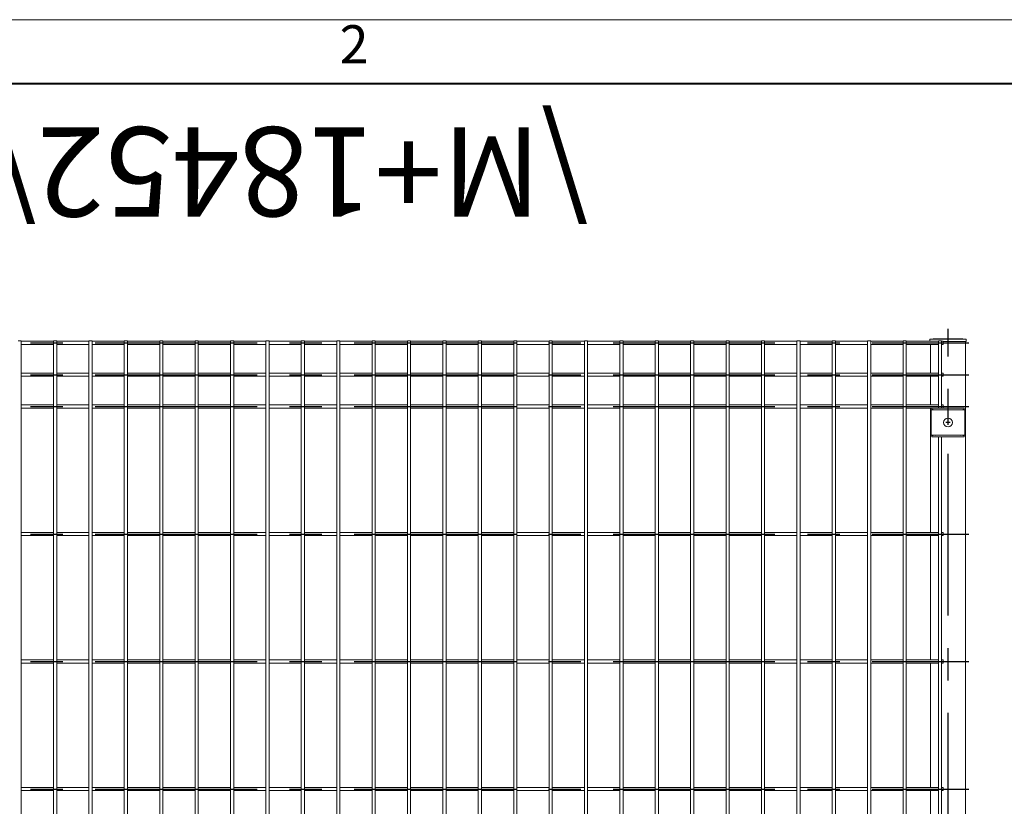
# Model space of a CAD drawing. Units: millimetres. Extents: x -59 to 2074, y -1 to 630.
# Drawn here: x 124 to 201, y 358 to 420 of the extents above; entities that cross this region are included whole.
import ezdxf
from ezdxf.enums import TextEntityAlignment as Align

# ---------------------------------------------------------------- set-up
doc = ezdxf.new("R2010")
doc.units = ezdxf.units.MM
doc.header["$PDSIZE"] = -1
doc.linetypes.add('CENTERX2', pattern=[20.32, 12.7, -2.54, 2.54, -2.54])
doc.layers.add('AM_00', color=7, linetype='Continuous', lineweight=15)
doc.layers.add('TEXT', color=2, linetype='Continuous', lineweight=15)
doc.layers.add('AM_7', color=4, linetype='CENTERX2')
doc.styles.add('SLDTEXTSTYLE1', font='GOST2304A.TTF')
doc.styles.add('SLDTEXTSTYLE5', font='GOST2304A.TTF', dxfattribs={"bigfont": 'bigfont'})

# ---------------------------------------------------------------- blocks, each defined once
blk = doc.blocks.new('Блок15_5_1')
at = {"color": 7, "style": 'SLDTEXTSTYLE1'}
blk.add_attdef('AUTOATTR5', text='', height=3, dxfattribs=at).set_placement((0.145, -0.37), align=Align.BOTTOM_LEFT)

msp = doc.modelspace()

# ---------------------------------------------------------------- linework, layer by layer
at = {"color": 7, "linetype": 'Continuous', "lineweight": 0}
msp.add_line((0, 420), (594, 420), dxfattribs=at)
at = {"color": 9, "linetype": 'Continuous', "lineweight": 40}
msp.add_line((20, 415), (589, 415), dxfattribs=at)
at = {"color": 7, "linetype": 'CENTERX2'}
for p, q in [((196.5625, 388.4043), (196.2125, 388.4043)), ((196.3875, 388.2293), (196.3875, 388.5793))]:
    msp.add_line(p, q, dxfattribs=at)
at = {"layer": 'AM_00'}
for p, q in [((123.6725, 394.8043), (123.4225, 394.8043)), ((123.6725, 393.7807), (123.6725, 394.8043)), ((126.2, 394.8043), (126.2, 393.7807)), ((126.45, 394.8043), (126.2, 394.8043)), ((126.45, 393.7807), (126.45, 394.8043)), ((128.9775, 394.8043), (128.9775, 393.7807)), ((129.2275, 394.8043), (128.9775, 394.8043)), ((129.2275, 393.7807), (129.2275, 394.8043)), ((131.755, 394.8043), (131.755, 393.7807)), ((132.005, 394.8043), (131.755, 394.8043)), ((132.005, 393.7807), (132.005, 394.8043)), ((134.5325, 394.8043), (134.5325, 393.7807)), ((134.7825, 394.8043), (134.5325, 394.8043)), ((134.7825, 393.7807), (134.7825, 394.8043)), ((137.31, 394.8043), (137.31, 393.7807)), ((137.56, 394.8043), (137.31, 394.8043)), ((137.56, 393.7807), (137.56, 394.8043)), ((140.0875, 394.8043), (140.0875, 393.7807)), ((140.3375, 394.8043), (140.0875, 394.8043)), ((140.3375, 393.7807), (140.3375, 394.8043)), ((142.865, 394.8043), (142.865, 393.7807)), ((143.115, 394.8043), (142.865, 394.8043)), ((143.115, 393.7807), (143.115, 394.8043)), ((145.6425, 394.8043), (145.6425, 393.7807)), ((145.8925, 394.8043), (145.6425, 394.8043)), ((145.8925, 393.7807), (145.8925, 394.8043)), ((148.42, 394.8043), (148.42, 393.7807)), ((148.67, 394.8043), (148.42, 394.8043)), ((148.67, 393.7807), (148.67, 394.8043)), ((151.1975, 394.8043), (151.1975, 393.7807)), ((151.4475, 394.8043), (151.1975, 394.8043)), ((151.4475, 393.7807), (151.4475, 394.8043)), ((153.975, 394.8043), (153.975, 393.7807)), ((154.225, 394.8043), (153.975, 394.8043)), ((154.225, 393.7807), (154.225, 394.8043)), ((156.7525, 394.8043), (156.7525, 393.7807)), ((157.0025, 394.8043), (156.7525, 394.8043)), ((157.0025, 393.7807), (157.0025, 394.8043)), ((159.53, 394.8043), (159.53, 393.7807)), ((159.78, 394.8043), (159.53, 394.8043)), ((159.78, 393.7807), (159.78, 394.8043)), ((162.3075, 394.8043), (162.3075, 393.7807)), ((162.5575, 394.8043), (162.3075, 394.8043)), ((162.5575, 393.7807), (162.5575, 394.8043)), ((165.085, 394.8043), (165.085, 393.7807)), ((165.335, 394.8043), (165.085, 394.8043)), ((165.335, 393.7807), (165.335, 394.8043)), ((167.8625, 394.8043), (167.8625, 393.7807)), ((168.1125, 394.8043), (167.8625, 394.8043)), ((168.1125, 393.7807), (168.1125, 394.8043)), ((170.64, 394.8043), (170.64, 393.7807)), ((170.89, 394.8043), (170.64, 394.8043)), ((170.89, 393.7807), (170.89, 394.8043)), ((173.4175, 394.8043), (173.4175, 393.7807)), ((173.6675, 394.8043), (173.4175, 394.8043)), ((173.6675, 393.7807), (173.6675, 394.8043)), ((176.195, 394.8043), (176.195, 393.7807)), ((176.445, 394.8043), (176.195, 394.8043)), ((176.445, 393.7807), (176.445, 394.8043)), ((178.9725, 394.8043), (178.9725, 393.7807)), ((179.2225, 394.8043), (178.9725, 394.8043)), ((179.2225, 393.7807), (179.2225, 394.8043)), ((181.75, 394.8043), (181.75, 393.7807)), ((182, 394.8043), (181.75, 394.8043)), ((182, 393.7807), (182, 394.8043)), ((184.5275, 394.8043), (184.5275, 393.7807)), ((184.7775, 394.8043), (184.5275, 394.8043)), ((184.7775, 393.7807), (184.7775, 394.8043)), ((187.305, 394.8043), (187.305, 393.7807)), ((187.555, 394.8043), (187.305, 394.8043)), ((187.555, 393.7807), (187.555, 394.8043)), ((190.0825, 394.8043), (190.0825, 393.7807)), ((190.3325, 394.8043), (190.0825, 394.8043)), ((190.3325, 393.7807), (190.3325, 394.8043)), ((192.86, 394.8043), (192.86, 393.7807)), ((193.11, 394.8043), (192.86, 394.8043)), ((193.11, 393.7807), (193.11, 394.8043)), ((194.9625, 394.7793), (194.9625, 394.9343)), ((195.0625, 394.9343), (194.9625, 394.9343)), ((195.0625, 394.9343), (197.7125, 394.9343)), ((195.2115, 394.9343), (195.2115, 394.9593)), ((197.5625, 394.9593), (195.2115, 394.9593)), ((195.6375, 394.8043), (195.6375, 393.7807)), ((195.8875, 394.8043), (195.6375, 394.8043)), ((195.8875, 393.7807), (195.8875, 394.8043)), ((197.5625, 394.9593), (197.5625, 394.9343)), ((197.5895, 394.9443), (197.5895, 394.9343)), ((197.6128, 394.9443), (197.59, 394.9443)), ((197.7112, 394.9443), (197.6128, 394.9443)), ((197.6684, 394.9443), (197.6858, 394.9443)), ((197.7112, 394.9443), (197.7203, 394.9443)), ((197.8125, 394.9343), (197.7125, 394.9343)), ((197.7204, 394.9343), (197.7204, 394.9443)), ((197.8125, 394.9343), (197.8125, 394.7543)), ((126.2, 394.7793), (123.6725, 394.7793)), ((123.6725, 394.5293), (126.2, 394.5293)), ((128.9775, 394.7793), (126.45, 394.7793)), ((126.45, 394.5293), (128.9775, 394.5293)), ((131.755, 394.7793), (129.2275, 394.7793)), ((129.2275, 394.5293), (131.755, 394.5293)), ((134.5325, 394.7793), (132.005, 394.7793)), ((132.005, 394.5293), (134.5325, 394.5293)), ((137.31, 394.7793), (134.7825, 394.7793)), ((134.7825, 394.5293), (137.31, 394.5293)), ((140.0875, 394.7793), (137.56, 394.7793)), ((137.56, 394.5293), (140.0875, 394.5293)), ((142.865, 394.7793), (140.3375, 394.7793)), ((140.3375, 394.5293), (142.865, 394.5293)), ((145.6425, 394.7793), (143.115, 394.7793)), ((143.115, 394.5293), (145.6425, 394.5293)), ((148.42, 394.7793), (145.8925, 394.7793)), ((145.8925, 394.5293), (148.42, 394.5293)), ((151.1975, 394.7793), (148.67, 394.7793)), ((148.67, 394.5293), (151.1975, 394.5293)), ((153.975, 394.7793), (151.4475, 394.7793)), ((151.4475, 394.5293), (153.975, 394.5293)), ((156.7525, 394.7793), (154.225, 394.7793)), ((154.225, 394.5293), (156.7525, 394.5293)), ((159.53, 394.7793), (157.0025, 394.7793)), ((157.0025, 394.5293), (159.53, 394.5293)), ((162.3075, 394.7793), (159.78, 394.7793)), ((159.78, 394.5293), (162.3075, 394.5293)), ((165.085, 394.7793), (162.5575, 394.7793)), ((162.5575, 394.5293), (165.085, 394.5293)), ((167.8625, 394.7793), (165.335, 394.7793)), ((165.335, 394.5293), (167.8625, 394.5293)), ((170.64, 394.7793), (168.1125, 394.7793)), ((168.1125, 394.5293), (170.64, 394.5293)), ((173.4175, 394.7793), (170.89, 394.7793)), ((170.89, 394.5293), (173.4175, 394.5293)), ((176.195, 394.7793), (173.6675, 394.7793)), ((173.6675, 394.5293), (176.195, 394.5293)), ((178.9725, 394.7793), (176.445, 394.7793)), ((176.445, 394.5293), (178.9725, 394.5293)), ((181.75, 394.7793), (179.2225, 394.7793)), ((179.2225, 394.5293), (181.75, 394.5293)), ((184.5275, 394.7793), (182, 394.7793)), ((182, 394.5293), (184.5275, 394.5293)), ((187.305, 394.7793), (184.7775, 394.7793)), ((184.7775, 394.5293), (187.305, 394.5293)), ((190.0825, 394.7793), (187.555, 394.7793)), ((187.555, 394.5293), (190.0825, 394.5293)), ((192.86, 394.7793), (190.3325, 394.7793)), ((190.3325, 394.5293), (192.86, 394.5293)), ((195.6375, 394.7793), (193.11, 394.7793)), ((193.11, 394.5293), (195.6375, 394.5293)), ((195.0125, 392.2793), (195.0125, 394.5293)), ((196.0125, 394.7793), (195.8875, 394.7793)), ((195.8875, 394.5293), (196.0125, 394.5293)), ((196.0125, 394.5293), (196.0125, 394.7793)), ((196.0125, 394.7543), (197.7125, 394.7543)), ((197.7125, 394.7543), (197.8125, 394.7543)), ((197.7625, 274.7543), (197.7625, 394.7543)), ((123.6725, 393.3778), (123.6725, 393.7807)), ((123.6725, 392.5571), (123.6725, 393.3778)), ((126.2, 393.7807), (126.2, 393.3778)), ((126.2, 393.3778), (126.2, 392.5571)), ((126.45, 393.3778), (126.45, 393.7807)), ((126.45, 392.5571), (126.45, 393.3778)), ((128.9775, 393.7807), (128.9775, 393.3778)), ((128.9775, 393.3778), (128.9775, 392.5571)), ((129.2275, 393.3778), (129.2275, 393.7807)), ((129.2275, 392.5571), (129.2275, 393.3778)), ((131.755, 393.7807), (131.755, 393.3778)), ((131.755, 393.3778), (131.755, 392.5571)), ((132.005, 393.3778), (132.005, 393.7807)), ((132.005, 392.5571), (132.005, 393.3778)), ((134.5325, 393.7807), (134.5325, 393.3778)), ((134.5325, 393.3778), (134.5325, 392.5571)), ((134.7825, 393.3778), (134.7825, 393.7807)), ((134.7825, 392.5571), (134.7825, 393.3778)), ((137.31, 393.7807), (137.31, 393.3778)), ((137.31, 393.3778), (137.31, 392.5571)), ((137.56, 393.3778), (137.56, 393.7807)), ((137.56, 392.5571), (137.56, 393.3778)), ((140.0875, 393.7807), (140.0875, 393.3778)), ((140.0875, 393.3778), (140.0875, 392.5571)), ((140.3375, 393.3778), (140.3375, 393.7807)), ((140.3375, 392.5571), (140.3375, 393.3778)), ((142.865, 393.7807), (142.865, 393.3778)), ((142.865, 393.3778), (142.865, 392.5571)), ((143.115, 393.3778), (143.115, 393.7807)), ((143.115, 392.5571), (143.115, 393.3778)), ((145.6425, 393.7807), (145.6425, 393.3778)), ((145.6425, 393.3778), (145.6425, 392.5571)), ((145.8925, 393.3778), (145.8925, 393.7807)), ((145.8925, 392.5571), (145.8925, 393.3778)), ((148.42, 393.7807), (148.42, 393.3778)), ((148.42, 393.3778), (148.42, 392.5571)), ((148.67, 393.3778), (148.67, 393.7807)), ((148.67, 392.5571), (148.67, 393.3778)), ((151.1975, 393.7807), (151.1975, 393.3778)), ((151.1975, 393.3778), (151.1975, 392.5571)), ((151.4475, 393.3778), (151.4475, 393.7807)), ((151.4475, 392.5571), (151.4475, 393.3778)), ((153.975, 393.7807), (153.975, 393.3778)), ((153.975, 393.3778), (153.975, 392.5571)), ((154.225, 393.3778), (154.225, 393.7807)), ((154.225, 392.5571), (154.225, 393.3778)), ((156.7525, 393.7807), (156.7525, 393.3778)), ((156.7525, 393.3778), (156.7525, 392.5571)), ((157.0025, 393.3778), (157.0025, 393.7807)), ((157.0025, 392.5571), (157.0025, 393.3778)), ((159.53, 393.7807), (159.53, 393.3778)), ((159.53, 393.3778), (159.53, 392.5571)), ((159.78, 393.3778), (159.78, 393.7807)), ((159.78, 392.5571), (159.78, 393.3778)), ((162.3075, 393.7807), (162.3075, 393.3778)), ((162.3075, 393.3778), (162.3075, 392.5571)), ((162.5575, 393.3778), (162.5575, 393.7807)), ((162.5575, 392.5571), (162.5575, 393.3778)), ((165.085, 393.7807), (165.085, 393.3778)), ((165.085, 393.3778), (165.085, 392.5571)), ((165.335, 393.3778), (165.335, 393.7807)), ((165.335, 392.5571), (165.335, 393.3778)), ((167.8625, 393.7807), (167.8625, 393.3778)), ((167.8625, 393.3778), (167.8625, 392.5571)), ((168.1125, 393.3778), (168.1125, 393.7807)), ((168.1125, 392.5571), (168.1125, 393.3778)), ((170.64, 393.7807), (170.64, 393.3778)), ((170.64, 393.3778), (170.64, 392.5571)), ((170.89, 393.3778), (170.89, 393.7807)), ((170.89, 392.5571), (170.89, 393.3778)), ((173.4175, 393.7807), (173.4175, 393.3778)), ((173.4175, 393.3778), (173.4175, 392.5571)), ((173.6675, 393.3778), (173.6675, 393.7807)), ((173.6675, 392.5571), (173.6675, 393.3778)), ((176.195, 393.7807), (176.195, 393.3778)), ((176.195, 393.3778), (176.195, 392.5571)), ((176.445, 393.3778), (176.445, 393.7807)), ((176.445, 392.5571), (176.445, 393.3778)), ((178.9725, 393.7807), (178.9725, 393.3778)), ((178.9725, 393.3778), (178.9725, 392.5571)), ((179.2225, 393.3778), (179.2225, 393.7807)), ((179.2225, 392.5571), (179.2225, 393.3778)), ((181.75, 393.7807), (181.75, 393.3778)), ((181.75, 393.3778), (181.75, 392.5571)), ((182, 393.3778), (182, 393.7807)), ((182, 392.5571), (182, 393.3778)), ((184.5275, 393.7807), (184.5275, 393.3778)), ((184.5275, 393.3778), (184.5275, 392.5571)), ((184.7775, 393.3778), (184.7775, 393.7807)), ((184.7775, 392.5571), (184.7775, 393.3778)), ((187.305, 393.7807), (187.305, 393.3778)), ((187.305, 393.3778), (187.305, 392.5571)), ((187.555, 393.3778), (187.555, 393.7807)), ((187.555, 392.5571), (187.555, 393.3778)), ((190.0825, 393.7807), (190.0825, 393.3778)), ((190.0825, 393.3778), (190.0825, 392.5571)), ((190.3325, 393.3778), (190.3325, 393.7807)), ((190.3325, 392.5571), (190.3325, 393.3778)), ((192.86, 393.7807), (192.86, 393.3778)), ((192.86, 393.3778), (192.86, 392.5571)), ((193.11, 393.3778), (193.11, 393.7807)), ((193.11, 392.5571), (193.11, 393.3778)), ((195.6375, 393.7807), (195.6375, 393.3778)), ((195.6375, 393.3778), (195.6375, 392.5571)), ((195.8875, 393.3778), (195.8875, 393.7807)), ((195.8875, 392.5571), (195.8875, 393.3778)), ((123.6725, 391.7515), (123.6725, 392.5571)), ((126.2, 392.5571), (126.2, 391.7515)), ((126.45, 391.7515), (126.45, 392.5571)), ((128.9775, 392.5571), (128.9775, 391.7515)), ((129.2275, 391.7515), (129.2275, 392.5571)), ((131.755, 392.5571), (131.755, 391.7515)), ((132.005, 391.7515), (132.005, 392.5571)), ((134.5325, 392.5571), (134.5325, 391.7515)), ((134.7825, 391.7515), (134.7825, 392.5571)), ((137.31, 392.5571), (137.31, 391.7515)), ((137.56, 391.7515), (137.56, 392.5571)), ((140.0875, 392.5571), (140.0875, 391.7515)), ((140.3375, 391.7515), (140.3375, 392.5571)), ((142.865, 392.5571), (142.865, 391.7515)), ((143.115, 391.7515), (143.115, 392.5571)), ((145.6425, 392.5571), (145.6425, 391.7515)), ((145.8925, 391.7515), (145.8925, 392.5571)), ((148.42, 392.5571), (148.42, 391.7515)), ((148.67, 391.7515), (148.67, 392.5571)), ((151.1975, 392.5571), (151.1975, 391.7515)), ((151.4475, 391.7515), (151.4475, 392.5571)), ((153.975, 392.5571), (153.975, 391.7515)), ((154.225, 391.7515), (154.225, 392.5571)), ((156.7525, 392.5571), (156.7525, 391.7515)), ((157.0025, 391.7515), (157.0025, 392.5571)), ((159.53, 392.5571), (159.53, 391.7515)), ((159.78, 391.7515), (159.78, 392.5571)), ((162.3075, 392.5571), (162.3075, 391.7515)), ((162.5575, 391.7515), (162.5575, 392.5571)), ((165.085, 392.5571), (165.085, 391.7515)), ((165.335, 391.7515), (165.335, 392.5571)), ((167.8625, 392.5571), (167.8625, 391.7515)), ((168.1125, 391.7515), (168.1125, 392.5571)), ((170.64, 392.5571), (170.64, 391.7515)), ((170.89, 391.7515), (170.89, 392.5571)), ((173.4175, 392.5571), (173.4175, 391.7515)), ((173.6675, 391.7515), (173.6675, 392.5571)), ((176.195, 392.5571), (176.195, 391.7515)), ((176.445, 391.7515), (176.445, 392.5571)), ((178.9725, 392.5571), (178.9725, 391.7515)), ((179.2225, 391.7515), (179.2225, 392.5571)), ((181.75, 392.5571), (181.75, 391.7515)), ((182, 391.7515), (182, 392.5571)), ((184.5275, 392.5571), (184.5275, 391.7515)), ((184.7775, 391.7515), (184.7775, 392.5571)), ((187.305, 392.5571), (187.305, 391.7515)), ((187.555, 391.7515), (187.555, 392.5571)), ((190.0825, 392.5571), (190.0825, 391.7515)), ((190.3325, 391.7515), (190.3325, 392.5571)), ((192.86, 392.5571), (192.86, 391.7515)), ((193.11, 391.7515), (193.11, 392.5571)), ((195.6375, 392.5571), (195.6375, 391.7515)), ((195.8875, 391.7515), (195.8875, 392.5571)), ((126.2, 392.2793), (123.6725, 392.2793)), ((123.6725, 392.0293), (126.2, 392.0293)), ((123.6725, 390.9307), (123.6725, 391.7515)), ((126.2, 391.7515), (126.2, 390.9307)), ((128.9775, 392.2793), (126.45, 392.2793)), ((126.45, 392.0293), (128.9775, 392.0293)), ((126.45, 390.9307), (126.45, 391.7515)), ((128.9775, 391.7515), (128.9775, 390.9307)), ((131.755, 392.2793), (129.2275, 392.2793)), ((129.2275, 392.0293), (131.755, 392.0293)), ((129.2275, 390.9307), (129.2275, 391.7515)), ((131.755, 391.7515), (131.755, 390.9307)), ((134.5325, 392.2793), (132.005, 392.2793)), ((132.005, 392.0293), (134.5325, 392.0293)), ((132.005, 390.9307), (132.005, 391.7515)), ((134.5325, 391.7515), (134.5325, 390.9307)), ((137.31, 392.2793), (134.7825, 392.2793)), ((134.7825, 392.0293), (137.31, 392.0293)), ((134.7825, 390.9307), (134.7825, 391.7515)), ((137.31, 391.7515), (137.31, 390.9307)), ((140.0875, 392.2793), (137.56, 392.2793)), ((137.56, 392.0293), (140.0875, 392.0293)), ((137.56, 390.9307), (137.56, 391.7515)), ((140.0875, 391.7515), (140.0875, 390.9307)), ((142.865, 392.2793), (140.3375, 392.2793)), ((140.3375, 392.0293), (142.865, 392.0293)), ((140.3375, 390.9307), (140.3375, 391.7515)), ((142.865, 391.7515), (142.865, 390.9307)), ((145.6425, 392.2793), (143.115, 392.2793)), ((143.115, 392.0293), (145.6425, 392.0293)), ((143.115, 390.9307), (143.115, 391.7515)), ((145.6425, 391.7515), (145.6425, 390.9307)), ((148.42, 392.2793), (145.8925, 392.2793)), ((145.8925, 392.0293), (148.42, 392.0293)), ((145.8925, 390.9307), (145.8925, 391.7515)), ((148.42, 391.7515), (148.42, 390.9307)), ((151.1975, 392.2793), (148.67, 392.2793)), ((148.67, 392.0293), (151.1975, 392.0293)), ((148.67, 390.9307), (148.67, 391.7515)), ((151.1975, 391.7515), (151.1975, 390.9307)), ((153.975, 392.2793), (151.4475, 392.2793)), ((151.4475, 392.0293), (153.975, 392.0293)), ((151.4475, 390.9307), (151.4475, 391.7515)), ((153.975, 391.7515), (153.975, 390.9307)), ((156.7525, 392.2793), (154.225, 392.2793)), ((154.225, 392.0293), (156.7525, 392.0293)), ((154.225, 390.9307), (154.225, 391.7515)), ((156.7525, 391.7515), (156.7525, 390.9307)), ((159.53, 392.2793), (157.0025, 392.2793)), ((157.0025, 392.0293), (159.53, 392.0293)), ((157.0025, 390.9307), (157.0025, 391.7515)), ((159.53, 391.7515), (159.53, 390.9307)), ((162.3075, 392.2793), (159.78, 392.2793)), ((159.78, 392.0293), (162.3075, 392.0293)), ((159.78, 390.9307), (159.78, 391.7515)), ((162.3075, 391.7515), (162.3075, 390.9307)), ((165.085, 392.2793), (162.5575, 392.2793)), ((162.5575, 392.0293), (165.085, 392.0293)), ((162.5575, 390.9307), (162.5575, 391.7515)), ((165.085, 391.7515), (165.085, 390.9307)), ((167.8625, 392.2793), (165.335, 392.2793)), ((165.335, 392.0293), (167.8625, 392.0293)), ((165.335, 390.9307), (165.335, 391.7515)), ((167.8625, 391.7515), (167.8625, 390.9307)), ((170.64, 392.2793), (168.1125, 392.2793)), ((168.1125, 392.0293), (170.64, 392.0293)), ((168.1125, 390.9307), (168.1125, 391.7515)), ((170.64, 391.7515), (170.64, 390.9307)), ((173.4175, 392.2793), (170.89, 392.2793)), ((170.89, 392.0293), (173.4175, 392.0293)), ((170.89, 390.9307), (170.89, 391.7515)), ((173.4175, 391.7515), (173.4175, 390.9307)), ((176.195, 392.2793), (173.6675, 392.2793)), ((173.6675, 392.0293), (176.195, 392.0293)), ((173.6675, 390.9307), (173.6675, 391.7515)), ((176.195, 391.7515), (176.195, 390.9307)), ((178.9725, 392.2793), (176.445, 392.2793)), ((176.445, 392.0293), (178.9725, 392.0293)), ((176.445, 390.9307), (176.445, 391.7515)), ((178.9725, 391.7515), (178.9725, 390.9307)), ((181.75, 392.2793), (179.2225, 392.2793)), ((179.2225, 392.0293), (181.75, 392.0293)), ((179.2225, 390.9307), (179.2225, 391.7515)), ((181.75, 391.7515), (181.75, 390.9307)), ((184.5275, 392.2793), (182, 392.2793)), ((182, 392.0293), (184.5275, 392.0293)), ((182, 390.9307), (182, 391.7515)), ((184.5275, 391.7515), (184.5275, 390.9307)), ((187.305, 392.2793), (184.7775, 392.2793)), ((184.7775, 392.0293), (187.305, 392.0293)), ((184.7775, 390.9307), (184.7775, 391.7515)), ((187.305, 391.7515), (187.305, 390.9307)), ((190.0825, 392.2793), (187.555, 392.2793)), ((187.555, 392.0293), (190.0825, 392.0293)), ((187.555, 390.9307), (187.555, 391.7515)), ((190.0825, 391.7515), (190.0825, 390.9307)), ((192.86, 392.2793), (190.3325, 392.2793)), ((190.3325, 392.0293), (192.86, 392.0293)), ((190.3325, 390.9307), (190.3325, 391.7515)), ((192.86, 391.7515), (192.86, 390.9307)), ((195.6375, 392.2793), (193.11, 392.2793)), ((193.11, 392.0293), (195.6375, 392.0293)), ((193.11, 390.9307), (193.11, 391.7515)), ((195.0125, 389.7793), (195.0125, 392.0293)), ((195.6375, 391.7515), (195.6375, 390.9307)), ((196.0125, 392.2793), (195.8875, 392.2793)), ((195.8875, 392.0293), (196.0125, 392.0293)), ((195.8875, 390.9307), (195.8875, 391.7515)), ((196.0125, 392.0293), (196.0125, 392.2793)), ((123.6725, 390.5279), (123.6725, 390.9307)), ((126.2, 390.9307), (126.2, 390.5279)), ((126.45, 390.5279), (126.45, 390.9307)), ((128.9775, 390.9307), (128.9775, 390.5279)), ((129.2275, 390.5279), (129.2275, 390.9307)), ((131.755, 390.9307), (131.755, 390.5279)), ((132.005, 390.5279), (132.005, 390.9307)), ((134.5325, 390.9307), (134.5325, 390.5279)), ((134.7825, 390.5279), (134.7825, 390.9307)), ((137.31, 390.9307), (137.31, 390.5279)), ((137.56, 390.5279), (137.56, 390.9307)), ((140.0875, 390.9307), (140.0875, 390.5279)), ((140.3375, 390.5279), (140.3375, 390.9307)), ((142.865, 390.9307), (142.865, 390.5279)), ((143.115, 390.5279), (143.115, 390.9307)), ((145.6425, 390.9307), (145.6425, 390.5279)), ((145.8925, 390.5279), (145.8925, 390.9307)), ((148.42, 390.9307), (148.42, 390.5279)), ((148.67, 390.5279), (148.67, 390.9307)), ((151.1975, 390.9307), (151.1975, 390.5279)), ((151.4475, 390.5279), (151.4475, 390.9307)), ((153.975, 390.9307), (153.975, 390.5279)), ((154.225, 390.5279), (154.225, 390.9307)), ((156.7525, 390.9307), (156.7525, 390.5279)), ((157.0025, 390.5279), (157.0025, 390.9307)), ((159.53, 390.9307), (159.53, 390.5279)), ((159.78, 390.5279), (159.78, 390.9307)), ((162.3075, 390.9307), (162.3075, 390.5279)), ((162.5575, 390.5279), (162.5575, 390.9307)), ((165.085, 390.9307), (165.085, 390.5279)), ((165.335, 390.5279), (165.335, 390.9307)), ((167.8625, 390.9307), (167.8625, 390.5279)), ((168.1125, 390.5279), (168.1125, 390.9307)), ((170.64, 390.9307), (170.64, 390.5279)), ((170.89, 390.5279), (170.89, 390.9307)), ((173.4175, 390.9307), (173.4175, 390.5279)), ((173.6675, 390.5279), (173.6675, 390.9307)), ((176.195, 390.9307), (176.195, 390.5279)), ((176.445, 390.5279), (176.445, 390.9307)), ((178.9725, 390.9307), (178.9725, 390.5279)), ((179.2225, 390.5279), (179.2225, 390.9307)), ((181.75, 390.9307), (181.75, 390.5279)), ((182, 390.5279), (182, 390.9307)), ((184.5275, 390.9307), (184.5275, 390.5279)), ((184.7775, 390.5279), (184.7775, 390.9307)), ((187.305, 390.9307), (187.305, 390.5279)), ((187.555, 390.5279), (187.555, 390.9307)), ((190.0825, 390.9307), (190.0825, 390.5279)), ((190.3325, 390.5279), (190.3325, 390.9307)), ((192.86, 390.9307), (192.86, 390.5279)), ((193.11, 390.5279), (193.11, 390.9307)), ((195.6375, 390.9307), (195.6375, 390.5279)), ((195.8875, 390.5279), (195.8875, 390.9307)), ((123.6725, 348.7807), (123.6725, 390.5279)), ((126.2, 390.5279), (126.2, 348.7807)), ((126.45, 348.7807), (126.45, 390.5279)), ((128.9775, 390.5279), (128.9775, 348.7807)), ((129.2275, 348.7807), (129.2275, 390.5279)), ((131.755, 390.5279), (131.755, 348.7807)), ((132.005, 348.7807), (132.005, 390.5279)), ((134.5325, 390.5279), (134.5325, 348.7807)), ((134.7825, 348.7807), (134.7825, 390.5279)), ((137.31, 390.5279), (137.31, 348.7807)), ((137.56, 348.7807), (137.56, 390.5279)), ((140.0875, 390.5279), (140.0875, 348.7807)), ((140.3375, 348.7807), (140.3375, 390.5279)), ((142.865, 390.5279), (142.865, 348.7807)), ((143.115, 348.7807), (143.115, 390.5279)), ((145.6425, 390.5279), (145.6425, 348.7807)), ((145.8925, 348.7807), (145.8925, 390.5279)), ((148.42, 390.5279), (148.42, 348.7807)), ((148.67, 348.7807), (148.67, 390.5279)), ((151.1975, 390.5279), (151.1975, 348.7807)), ((151.4475, 348.7807), (151.4475, 390.5279)), ((153.975, 390.5279), (153.975, 348.7807)), ((154.225, 348.7807), (154.225, 390.5279)), ((156.7525, 390.5279), (156.7525, 348.7807)), ((157.0025, 348.7807), (157.0025, 390.5279)), ((159.53, 390.5279), (159.53, 348.7807)), ((159.78, 348.7807), (159.78, 390.5279)), ((162.3075, 390.5279), (162.3075, 348.7807)), ((162.5575, 348.7807), (162.5575, 390.5279)), ((165.085, 390.5279), (165.085, 348.7807)), ((165.335, 348.7807), (165.335, 390.5279)), ((167.8625, 390.5279), (167.8625, 348.7807)), ((168.1125, 348.7807), (168.1125, 390.5279)), ((170.64, 390.5279), (170.64, 348.7807)), ((170.89, 348.7807), (170.89, 390.5279)), ((173.4175, 390.5279), (173.4175, 348.7807)), ((173.6675, 348.7807), (173.6675, 390.5279)), ((176.195, 390.5279), (176.195, 348.7807)), ((176.445, 348.7807), (176.445, 390.5279)), ((178.9725, 390.5279), (178.9725, 348.7807)), ((179.2225, 348.7807), (179.2225, 390.5279)), ((181.75, 390.5279), (181.75, 348.7807)), ((182, 348.7807), (182, 390.5279)), ((184.5275, 390.5279), (184.5275, 348.7807)), ((184.7775, 348.7807), (184.7775, 390.5279)), ((187.305, 390.5279), (187.305, 348.7807)), ((187.555, 348.7807), (187.555, 390.5279)), ((190.0825, 390.5279), (190.0825, 348.7807)), ((190.3325, 348.7807), (190.3325, 390.5279)), ((192.86, 390.5279), (192.86, 348.7807)), ((193.11, 348.7807), (193.11, 390.5279)), ((195.6375, 390.5279), (195.6375, 389.5293)), ((195.8875, 389.5293), (195.8875, 390.5279)), ((126.2, 389.7793), (123.6725, 389.7793)), ((123.6725, 389.5293), (126.2, 389.5293)), ((128.9775, 389.7793), (126.45, 389.7793)), ((126.45, 389.5293), (128.9775, 389.5293)), ((131.755, 389.7793), (129.2275, 389.7793)), ((129.2275, 389.5293), (131.755, 389.5293)), ((134.5325, 389.7793), (132.005, 389.7793)), ((132.005, 389.5293), (134.5325, 389.5293)), ((137.31, 389.7793), (134.7825, 389.7793)), ((134.7825, 389.5293), (137.31, 389.5293)), ((140.0875, 389.7793), (137.56, 389.7793)), ((137.56, 389.5293), (140.0875, 389.5293)), ((142.865, 389.7793), (140.3375, 389.7793)), ((140.3375, 389.5293), (142.865, 389.5293)), ((145.6425, 389.7793), (143.115, 389.7793)), ((143.115, 389.5293), (145.6425, 389.5293)), ((148.42, 389.7793), (145.8925, 389.7793)), ((145.8925, 389.5293), (148.42, 389.5293)), ((151.1975, 389.7793), (148.67, 389.7793)), ((148.67, 389.5293), (151.1975, 389.5293)), ((153.975, 389.7793), (151.4475, 389.7793)), ((151.4475, 389.5293), (153.975, 389.5293)), ((156.7525, 389.7793), (154.225, 389.7793)), ((154.225, 389.5293), (156.7525, 389.5293)), ((159.53, 389.7793), (157.0025, 389.7793)), ((157.0025, 389.5293), (159.53, 389.5293)), ((162.3075, 389.7793), (159.78, 389.7793)), ((159.78, 389.5293), (162.3075, 389.5293)), ((165.085, 389.7793), (162.5575, 389.7793)), ((162.5575, 389.5293), (165.085, 389.5293)), ((167.8625, 389.7793), (165.335, 389.7793)), ((165.335, 389.5293), (167.8625, 389.5293)), ((170.64, 389.7793), (168.1125, 389.7793)), ((168.1125, 389.5293), (170.64, 389.5293)), ((173.4175, 389.7793), (170.89, 389.7793)), ((170.89, 389.5293), (173.4175, 389.5293)), ((176.195, 389.7793), (173.6675, 389.7793)), ((173.6675, 389.5293), (176.195, 389.5293)), ((178.9725, 389.7793), (176.445, 389.7793)), ((176.445, 389.5293), (178.9725, 389.5293)), ((181.75, 389.7793), (179.2225, 389.7793)), ((179.2225, 389.5293), (181.75, 389.5293)), ((184.5275, 389.7793), (182, 389.7793)), ((182, 389.5293), (184.5275, 389.5293)), ((187.305, 389.7793), (184.7775, 389.7793)), ((184.7775, 389.5293), (187.305, 389.5293)), ((190.0825, 389.7793), (187.555, 389.7793)), ((187.555, 389.5293), (190.0825, 389.5293)), ((192.86, 389.7793), (190.3325, 389.7793)), ((190.3325, 389.5293), (192.86, 389.5293)), ((195.6375, 389.7793), (193.11, 389.7793)), ((193.11, 389.5293), (195.1125, 389.5293)), ((195.0125, 379.7793), (195.0125, 389.5293)), ((195.0675, 389.4043), (195.0675, 387.4043)), ((195.0675, 389.4043), (195.1875, 389.4043)), ((195.1125, 389.4293), (195.1125, 389.5293)), ((195.1125, 389.5293), (197.6625, 389.5293)), ((195.2125, 389.4293), (195.1125, 389.4293)), ((195.1875, 389.4043), (197.5875, 389.4043)), ((195.2125, 389.4043), (195.2125, 389.4293)), ((195.4136, 389.4157), (195.4184, 389.4108)), ((195.425, 389.4043), (195.4184, 389.4108)), ((196.0125, 389.7793), (195.8875, 389.7793)), ((196.0125, 389.5293), (196.0125, 389.7793)), ((197.35, 389.4043), (197.3565, 389.4108)), ((197.3565, 389.4108), (197.3614, 389.4157)), ((197.6625, 389.4293), (197.5625, 389.4293)), ((197.5625, 389.4293), (197.5625, 389.4043)), ((197.5875, 389.4043), (197.7075, 389.4043)), ((197.6625, 389.5293), (197.6625, 389.4293)), ((197.7075, 389.4043), (197.7075, 387.4043)), ((195.0675, 387.4043), (195.1875, 387.4043)), ((195.1125, 387.2793), (195.1125, 387.3793)), ((195.1125, 387.3793), (195.2125, 387.3793)), ((197.6625, 387.2793), (195.1125, 387.2793)), ((195.1875, 387.4043), (197.5875, 387.4043)), ((195.2125, 387.3793), (195.2125, 387.4043)), ((195.4136, 387.3929), (195.4184, 387.3977)), ((195.425, 387.4043), (195.4184, 387.3977)), ((195.6375, 387.2793), (195.6375, 348.7807)), ((195.8875, 348.7807), (195.8875, 387.2793)), ((197.35, 387.4043), (197.3565, 387.3977)), ((197.3565, 387.3977), (197.3614, 387.3929)), ((197.5625, 387.4043), (197.5625, 387.3793)), ((197.5625, 387.3793), (197.6625, 387.3793)), ((197.5875, 387.4043), (197.7075, 387.4043)), ((197.6625, 387.3793), (197.6625, 387.2793)), ((126.2, 379.7793), (123.6725, 379.7793)), ((123.6725, 379.5293), (126.2, 379.5293)), ((128.9775, 379.7793), (126.45, 379.7793)), ((126.45, 379.5293), (128.9775, 379.5293)), ((131.755, 379.7793), (129.2275, 379.7793)), ((129.2275, 379.5293), (131.755, 379.5293)), ((134.5325, 379.7793), (132.005, 379.7793)), ((132.005, 379.5293), (134.5325, 379.5293)), ((137.31, 379.7793), (134.7825, 379.7793)), ((134.7825, 379.5293), (137.31, 379.5293)), ((140.0875, 379.7793), (137.56, 379.7793)), ((137.56, 379.5293), (140.0875, 379.5293)), ((142.865, 379.7793), (140.3375, 379.7793)), ((140.3375, 379.5293), (142.865, 379.5293)), ((145.6425, 379.7793), (143.115, 379.7793)), ((143.115, 379.5293), (145.6425, 379.5293)), ((148.42, 379.7793), (145.8925, 379.7793)), ((145.8925, 379.5293), (148.42, 379.5293)), ((151.1975, 379.7793), (148.67, 379.7793)), ((148.67, 379.5293), (151.1975, 379.5293)), ((153.975, 379.7793), (151.4475, 379.7793)), ((151.4475, 379.5293), (153.975, 379.5293)), ((156.7525, 379.7793), (154.225, 379.7793)), ((154.225, 379.5293), (156.7525, 379.5293)), ((159.53, 379.7793), (157.0025, 379.7793)), ((157.0025, 379.5293), (159.53, 379.5293)), ((162.3075, 379.7793), (159.78, 379.7793)), ((159.78, 379.5293), (162.3075, 379.5293)), ((165.085, 379.7793), (162.5575, 379.7793)), ((162.5575, 379.5293), (165.085, 379.5293)), ((167.8625, 379.7793), (165.335, 379.7793)), ((165.335, 379.5293), (167.8625, 379.5293)), ((170.64, 379.7793), (168.1125, 379.7793)), ((168.1125, 379.5293), (170.64, 379.5293)), ((173.4175, 379.7793), (170.89, 379.7793)), ((170.89, 379.5293), (173.4175, 379.5293)), ((176.195, 379.7793), (173.6675, 379.7793)), ((173.6675, 379.5293), (176.195, 379.5293)), ((178.9725, 379.7793), (176.445, 379.7793)), ((176.445, 379.5293), (178.9725, 379.5293)), ((181.75, 379.7793), (179.2225, 379.7793)), ((179.2225, 379.5293), (181.75, 379.5293)), ((184.5275, 379.7793), (182, 379.7793)), ((182, 379.5293), (184.5275, 379.5293)), ((187.305, 379.7793), (184.7775, 379.7793)), ((184.7775, 379.5293), (187.305, 379.5293)), ((190.0825, 379.7793), (187.555, 379.7793)), ((187.555, 379.5293), (190.0825, 379.5293)), ((192.86, 379.7793), (190.3325, 379.7793)), ((190.3325, 379.5293), (192.86, 379.5293)), ((195.6375, 379.7793), (193.11, 379.7793)), ((193.11, 379.5293), (195.6375, 379.5293)), ((195.0125, 369.7793), (195.0125, 379.5293)), ((196.0125, 379.7793), (195.8875, 379.7793)), ((195.8875, 379.5293), (196.0125, 379.5293)), ((196.0125, 379.5293), (196.0125, 379.7793)), ((126.2, 369.7793), (123.6725, 369.7793)), ((123.6725, 369.5293), (126.2, 369.5293)), ((128.9775, 369.7793), (126.45, 369.7793)), ((126.45, 369.5293), (128.9775, 369.5293)), ((131.755, 369.7793), (129.2275, 369.7793)), ((129.2275, 369.5293), (131.755, 369.5293)), ((134.5325, 369.7793), (132.005, 369.7793)), ((132.005, 369.5293), (134.5325, 369.5293)), ((137.31, 369.7793), (134.7825, 369.7793)), ((134.7825, 369.5293), (137.31, 369.5293)), ((140.0875, 369.7793), (137.56, 369.7793)), ((137.56, 369.5293), (140.0875, 369.5293)), ((142.865, 369.7793), (140.3375, 369.7793)), ((140.3375, 369.5293), (142.865, 369.5293)), ((145.6425, 369.7793), (143.115, 369.7793)), ((143.115, 369.5293), (145.6425, 369.5293)), ((148.42, 369.7793), (145.8925, 369.7793)), ((145.8925, 369.5293), (148.42, 369.5293)), ((151.1975, 369.7793), (148.67, 369.7793)), ((148.67, 369.5293), (151.1975, 369.5293)), ((153.975, 369.7793), (151.4475, 369.7793)), ((151.4475, 369.5293), (153.975, 369.5293)), ((156.7525, 369.7793), (154.225, 369.7793)), ((154.225, 369.5293), (156.7525, 369.5293)), ((159.53, 369.7793), (157.0025, 369.7793)), ((157.0025, 369.5293), (159.53, 369.5293)), ((162.3075, 369.7793), (159.78, 369.7793)), ((159.78, 369.5293), (162.3075, 369.5293)), ((165.085, 369.7793), (162.5575, 369.7793)), ((162.5575, 369.5293), (165.085, 369.5293)), ((167.8625, 369.7793), (165.335, 369.7793)), ((165.335, 369.5293), (167.8625, 369.5293)), ((170.64, 369.7793), (168.1125, 369.7793)), ((168.1125, 369.5293), (170.64, 369.5293)), ((173.4175, 369.7793), (170.89, 369.7793)), ((170.89, 369.5293), (173.4175, 369.5293)), ((176.195, 369.7793), (173.6675, 369.7793)), ((173.6675, 369.5293), (176.195, 369.5293)), ((178.9725, 369.7793), (176.445, 369.7793)), ((176.445, 369.5293), (178.9725, 369.5293)), ((181.75, 369.7793), (179.2225, 369.7793)), ((179.2225, 369.5293), (181.75, 369.5293)), ((184.5275, 369.7793), (182, 369.7793)), ((182, 369.5293), (184.5275, 369.5293)), ((187.305, 369.7793), (184.7775, 369.7793)), ((184.7775, 369.5293), (187.305, 369.5293)), ((190.0825, 369.7793), (187.555, 369.7793)), ((187.555, 369.5293), (190.0825, 369.5293)), ((192.86, 369.7793), (190.3325, 369.7793)), ((190.3325, 369.5293), (192.86, 369.5293)), ((195.6375, 369.7793), (193.11, 369.7793)), ((193.11, 369.5293), (195.6375, 369.5293)), ((195.0125, 359.7793), (195.0125, 369.5293)), ((196.0125, 369.7793), (195.8875, 369.7793)), ((195.8875, 369.5293), (196.0125, 369.5293)), ((196.0125, 369.5293), (196.0125, 369.7793)), ((126.2, 359.7793), (123.6725, 359.7793)), ((123.6725, 359.5293), (126.2, 359.5293)), ((128.9775, 359.7793), (126.45, 359.7793)), ((126.45, 359.5293), (128.9775, 359.5293)), ((131.755, 359.7793), (129.2275, 359.7793)), ((129.2275, 359.5293), (131.755, 359.5293)), ((134.5325, 359.7793), (132.005, 359.7793)), ((132.005, 359.5293), (134.5325, 359.5293)), ((137.31, 359.7793), (134.7825, 359.7793)), ((134.7825, 359.5293), (137.31, 359.5293)), ((140.0875, 359.7793), (137.56, 359.7793)), ((137.56, 359.5293), (140.0875, 359.5293)), ((142.865, 359.7793), (140.3375, 359.7793)), ((140.3375, 359.5293), (142.865, 359.5293)), ((145.6425, 359.7793), (143.115, 359.7793)), ((143.115, 359.5293), (145.6425, 359.5293)), ((148.42, 359.7793), (145.8925, 359.7793)), ((145.8925, 359.5293), (148.42, 359.5293)), ((151.1975, 359.7793), (148.67, 359.7793)), ((148.67, 359.5293), (151.1975, 359.5293)), ((153.975, 359.7793), (151.4475, 359.7793)), ((151.4475, 359.5293), (153.975, 359.5293)), ((156.7525, 359.7793), (154.225, 359.7793)), ((154.225, 359.5293), (156.7525, 359.5293)), ((159.53, 359.7793), (157.0025, 359.7793)), ((157.0025, 359.5293), (159.53, 359.5293)), ((162.3075, 359.7793), (159.78, 359.7793)), ((159.78, 359.5293), (162.3075, 359.5293)), ((165.085, 359.7793), (162.5575, 359.7793)), ((162.5575, 359.5293), (165.085, 359.5293)), ((167.8625, 359.7793), (165.335, 359.7793)), ((165.335, 359.5293), (167.8625, 359.5293)), ((170.64, 359.7793), (168.1125, 359.7793)), ((168.1125, 359.5293), (170.64, 359.5293)), ((173.4175, 359.7793), (170.89, 359.7793)), ((170.89, 359.5293), (173.4175, 359.5293)), ((176.195, 359.7793), (173.6675, 359.7793)), ((173.6675, 359.5293), (176.195, 359.5293)), ((178.9725, 359.7793), (176.445, 359.7793)), ((176.445, 359.5293), (178.9725, 359.5293)), ((181.75, 359.7793), (179.2225, 359.7793)), ((179.2225, 359.5293), (181.75, 359.5293)), ((184.5275, 359.7793), (182, 359.7793)), ((182, 359.5293), (184.5275, 359.5293)), ((187.305, 359.7793), (184.7775, 359.7793)), ((184.7775, 359.5293), (187.305, 359.5293)), ((190.0825, 359.7793), (187.555, 359.7793)), ((187.555, 359.5293), (190.0825, 359.5293)), ((192.86, 359.7793), (190.3325, 359.7793)), ((190.3325, 359.5293), (192.86, 359.5293)), ((195.6375, 359.7793), (193.11, 359.7793)), ((193.11, 359.5293), (195.6375, 359.5293)), ((195.0125, 349.7793), (195.0125, 359.5293)), ((196.0125, 359.7793), (195.8875, 359.7793)), ((195.8875, 359.5293), (196.0125, 359.5293)), ((196.0125, 359.5293), (196.0125, 359.7793))]:
    msp.add_line(p, q, dxfattribs=at)
msp.add_circle((196.3875, 388.4043), 0.35, dxfattribs=at)
msp.add_point((196.3875, 388.4043), dxfattribs=at)
at = {"layer": 'AM_7'}
for p, q in [((196.3875, 210.697), (196.3875, 395.7618)), ((68.5125, 394.6543), (198.0125, 394.6543)), ((68.5125, 392.1543), (198.0125, 392.1543)), ((68.5125, 389.6543), (198.0125, 389.6543)), ((68.5125, 379.6543), (198.0125, 379.6543)), ((68.5125, 369.6543), (198.0125, 369.6543)), ((68.5125, 359.6543), (198.0125, 359.6543))]:
    msp.add_line(p, q, dxfattribs=at)

# ---------------------------------------------------------------- block references
at = {"color": 7, "linetype": 'Continuous'}
ref = msp.add_blockref('Блок15_5_1', (148.5, 416), dxfattribs=at)
ref.add_attrib('AUTOATTR5', '2', dxfattribs={"layer": 'TEXT', "height": 3, "style": 'SLDTEXTSTYLE1'}).set_placement((148.6451, 415.6304), align=Align.BOTTOM_LEFT)

# ---------------------------------------------------------------- texts
at = {"layer": 'TEXT', "insert": (54.4449, 404.5629), "char_height": 7, "attachment_point": 2, "rotation": 180, "style": 'SLDTEXTSTYLE5'}
msp.add_mtext('\\M+18452\\M+1844F.021.12-00-0\\M+18452\\M+18441', dxfattribs=at)

doc.saveas('drawing.dxf')
